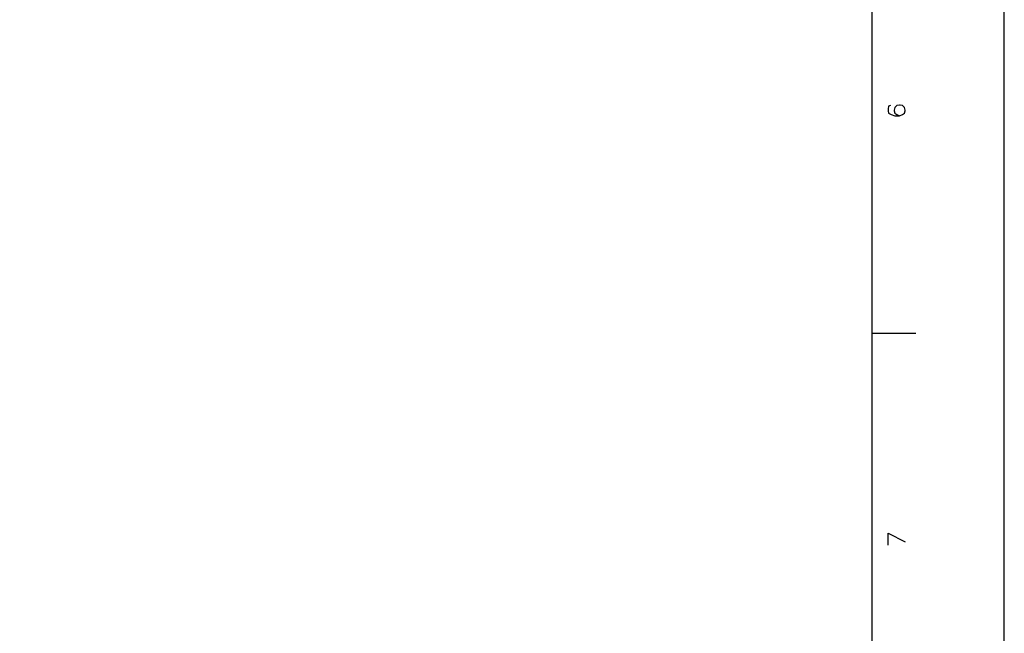
# Model space of a CAD drawing. Extents: x 4 to 294, y 10 to 419.
# Drawn here: x 184 to 294, y 78 to 147 of the extents above; entities that cross this region are included whole.
import ezdxf

# ---------------------------------------------------------------- set-up
doc = ezdxf.new("R2010")
doc.units = 0
doc.header["$MEASUREMENT"] = 0
doc.layers.add('CALQUE_1', color=160, linetype='Continuous')

# ---------------------------------------------------------------- blocks, each defined once
blk = doc.blocks.new('AI9-BLK1')
at = {"layer": 'CALQUE_1', "color": 7}
blk.add_lwpolyline([(-144.64, -204.44), (144.64, -204.44), (144.64, 204.44), (-144.64, 204.44)], close=True, dxfattribs=at)

msp = doc.modelspace()

# ---------------------------------------------------------------- linework, layer by layer
at = {"layer": 'CALQUE_1', "color": 253}
msp.add_line((278.84, 29.21), (278.84, 396.39), dxfattribs=at)
at = {"layer": 'CALQUE_1', "color": 254}
for p, q in [((280.68, 136.95), (280.61, 136.67)), ((280.61, 136.67), (280.61, 136.46)), ((280.89, 137.02), (280.68, 136.95)), ((281.38, 136.81), (281.31, 136.53)), ((281.59, 137.02), (281.38, 136.81)), ((281.88, 137.09), (281.59, 137.02)), ((281.95, 137.09), (281.88, 137.09)), ((282.23, 137.02), (281.95, 137.09)), ((282.44, 136.81), (282.23, 137.02)), ((282.51, 136.53), (282.44, 136.81)), ((280.61, 136.46), (280.68, 136.18)), ((280.68, 136.18), (280.96, 136.03)), ((280.96, 136.03), (281.38, 135.89)), ((281.31, 136.53), (281.31, 136.46)), ((281.31, 136.46), (281.38, 136.18)), ((281.38, 136.18), (281.59, 136.03)), ((281.38, 135.89), (281.88, 135.89)), ((281.59, 136.03), (281.88, 135.89)), ((281.88, 135.89), (282.23, 136.03)), ((282.23, 136.03), (282.44, 136.18)), ((282.44, 136.18), (282.51, 136.46)), ((282.51, 136.46), (282.51, 136.53)), ((278.84, 111.76), (283.71, 111.76)), ((280.61, 89.54), (282.51, 88.55)), ((280.61, 88.2), (280.61, 89.54))]:
    msp.add_line(p, q, dxfattribs=at)

# ---------------------------------------------------------------- block references
at = {"layer": 'CALQUE_1', "color": 7}
msp.add_blockref('AI9-BLK1', (148.88, 214.67), dxfattribs=at)

doc.saveas('drawing.dxf')
